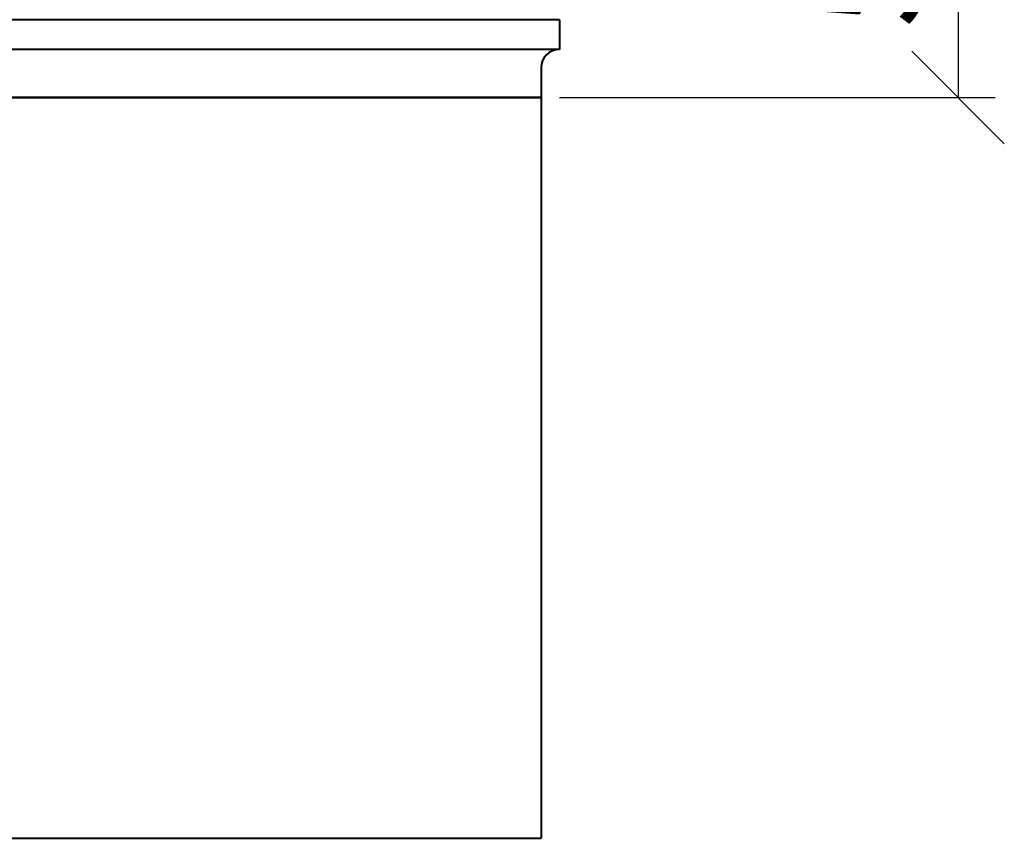
# Model space of a CAD drawing. Units: millimetres. Extents: x 0 to 8400, y 0 to 11880.
# Drawn here: x 3291 to 4620, y 8769 to 9874 of the extents above; entities that cross this region are included whole.
import ezdxf

# ---------------------------------------------------------------- set-up
doc = ezdxf.new("R2010")
doc.units = ezdxf.units.MM
doc.layers.get('0').update_dxf_attribs({"lineweight": 35})
doc.layers.add('Архио', color=252, linetype='Continuous', lineweight=40)
doc.layers.add('Размеры', color=5, linetype='Continuous', lineweight=9)
doc.styles.add('Размер', font='ARIAL.TTF', dxfattribs={"width": 0.8})
doc.dimstyles.new('M 1-1_h36_(M 1-40)', dxfattribs={"dimscale": 5, "dimtxt": 32, "dimasz": 25, "dimexe": 10, "dimexo": 5, "dimgap": 5, "dimtad": 1, "dimdec": 0, "dimtxsty": 'Размер', "dimblk": 'OBLIQUE', "dimcen": 2.5, "dimadec": 0, "dimazin": 0, "dimtfac": 1, "dimtdec": 0, "dimtmove": 0, "dimatfit": 3, "dimfxl": 0, "dimarcsym": 0})

# ---------------------------------------------------------------- blocks, each defined once
blk = doc.blocks.new('_Oblique')
at = {"color": 0, "linetype": 'ByBlock', "lineweight": -2}
blk.add_line((-0.5, -0.5), (0.5, 0.5), dxfattribs=at)
blk = doc.blocks.new('*D104')
at = {"layer": 'Defpoints', "color": 0}
for p in [(4115.1, 10319.1), (3995.1, 9769.1), (4557.9, 9769.1)]:
    blk.add_point(p, dxfattribs=at)
at = {"layer": 'Размеры', "color": 0, "lineweight": -2}
for p, q in [((4140.1, 10319.1), (4607.9, 10319.1)), ((4557.9, 10319.1), (4557.9, 9769.1)), ((4020.1, 9769.1), (4607.9, 9769.1))]:
    blk.add_line(p, q, dxfattribs=at)
at = {"layer": 'Размеры', "color": 0, "lineweight": -2, "xscale": 125, "yscale": 125, "zscale": 125}
for p, rotation in [((4557.9, 10319.1), 90), ((4557.9, 9769.1), 270)]:
    blk.add_blockref('_Oblique', p, dxfattribs=dict(at, rotation=rotation))
at = {"layer": 'Размеры', "color": 0, "insert": (4451.2, 10044.1), "char_height": 160, "attachment_point": 5, "rotation": 90, "style": 'Размер'}
blk.add_mtext('550', dxfattribs=at)

msp = doc.modelspace()

# ---------------------------------------------------------------- linework, layer by layer
at = {"layer": 'Архио'}
for p, q in [((4020.1, 9874.1), (3220.1, 9874.1)), ((4020.1, 9874.1), (4020.1, 9834.1)), ((4020.1, 9834.1), (3220.1, 9834.1)), ((3995.1, 9809.1), (3995.1, 9769.1)), ((3245.1, 9769.1), (3995.1, 9769.1)), ((3995.1, 9769.1), (3245.1, 9769.1)), ((3995.1, 9769.1), (3995.1, 8769.1)), ((3245.1, 8769.1), (3995.1, 8769.1))]:
    msp.add_line(p, q, dxfattribs=at)
msp.add_arc((4020.1, 9809.1), 25, 90, 180, dxfattribs=at)

# ---------------------------------------------------------------- dimensions: what is measured, and where the dimension line sits
at = {"layer": 'Размеры'}
dim = msp.add_linear_dim(base=(4557.9, 9769.1), p1=(4115.1, 10319.1), p2=(3995.1, 9769.1), angle=90, dimstyle='M 1-1_h36_(M 1-40)', dxfattribs=at)
dim.commit()
dim.dimension.update_dxf_attribs({"geometry": '*D104', "text_midpoint": (4451.2, 10044.1)})

doc.saveas('drawing.dxf')
